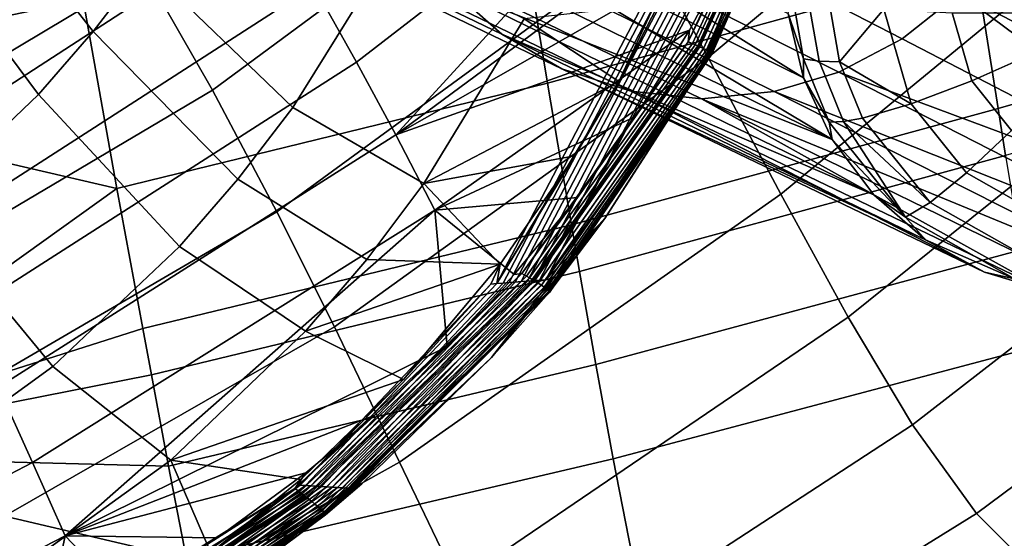
# Model space of a CAD drawing. Units: inches. Extents: x -30.5 to 28.6, y -14 to 17.
# Drawn here: x 21.8 to 23.8, y -10.2 to -9.2 of the extents above; entities that cross this region are included whole.
import ezdxf

# ---------------------------------------------------------------- set-up
doc = ezdxf.new("R2010")
doc.units = ezdxf.units.IN
doc.header["$MEASUREMENT"] = 0
for name, color, linetype in [('SEAT-BASE', 5, 'Continuous'), ('SEAT-FABRIC', 5, 'Continuous'), ('SEAT-GLIDE', 5, 'Continuous')]:
    doc.layers.add(name, color=color, linetype=linetype)

msp = doc.modelspace()

# ---------------------------------------------------------------- linework, layer by layer
at = {"layer": 'SEAT-BASE'}
for points in [[(22.7681, -9.1828, 3.6939), (21.9516, -8.7887, 6.662), (21.8416, -8.6912, 6.6186), (22.665, -9.0914, 3.6531)], [(23.6746, -9.1014, 3.9226), (22.9183, -8.7018, 6.9059), (22.7973, -8.7985, 6.8879), (23.5611, -9.192, 3.9057)], [(23.3657, -9.269, 0.5677), (22.4879, -8.7226, 3.5522), (23.3353, -9.1419, 0.541)], [(22.4879, -8.7226, 3.5522), (23.3657, -9.269, 0.5677), (22.5211, -8.8526, 3.58)], [(22.8866, -9.2511, 3.7353), (22.0779, -8.8614, 6.7062), (21.9516, -8.7887, 6.662), (22.7681, -9.1828, 3.6939)], [(23.5611, -9.192, 3.9057), (22.7973, -8.7985, 6.8879), (22.6636, -8.8685, 6.8627), (23.4358, -9.2577, 3.8821)], [(23.4225, -9.3915, 0.6007), (22.5211, -8.8526, 3.58), (23.3657, -9.269, 0.5677)], [(22.5211, -8.8526, 3.58), (23.4225, -9.3915, 0.6007), (22.5806, -8.9786, 3.6142)], [(23.0238, -9.2958, 3.7783), (22.2242, -8.9091, 6.752), (22.0779, -8.8614, 6.7062), (22.8866, -9.2511, 3.7353)], [(23.4358, -9.2577, 3.8821), (22.6636, -8.8685, 6.8627), (22.5267, -8.9099, 6.8324), (23.3074, -9.2965, 3.8537)], [(23.1636, -9.3107, 3.8176), (22.3734, -8.925, 6.7939), (22.2242, -8.9091, 6.752), (23.0238, -9.2958, 3.7783)], [(23.3074, -9.2965, 3.8537), (22.5267, -8.9099, 6.8324), (22.3734, -8.925, 6.7939), (23.1636, -9.3107, 3.8176)], [(22.5806, -8.9786, 3.6142), (23.4225, -9.3915, 0.6007), (22.665, -9.0914, 3.6531)], [(23.6746, -9.1014, 3.9226), (24.4462, -9.5053, 0.8891), (23.7677, -8.9924, 3.9314)], [(23.5046, -9.501, 0.6385), (22.665, -9.0914, 3.6531), (23.4225, -9.3915, 0.6007)], [(22.665, -9.0914, 3.6531), (23.5046, -9.501, 0.6385), (22.7681, -9.1828, 3.6939)], [(23.5611, -9.192, 3.9057), (24.3361, -9.5934, 0.8727), (23.6746, -9.1014, 3.9226)], [(24.4462, -9.5053, 0.8891), (23.6746, -9.1014, 3.9226), (24.3361, -9.5934, 0.8727)], [(23.6074, -9.5901, 0.6788), (22.7681, -9.1828, 3.6939), (23.5046, -9.501, 0.6385)], [(22.7681, -9.1828, 3.6939), (23.6074, -9.5901, 0.6788), (22.8866, -9.2511, 3.7353)], [(23.4358, -9.2577, 3.8821), (24.3361, -9.5934, 0.8727), (23.5611, -9.192, 3.9057)], [(23.7241, -9.6539, 0.7191), (22.8866, -9.2511, 3.7353), (23.6074, -9.5901, 0.6788)], [(22.8866, -9.2511, 3.7353), (23.7241, -9.6539, 0.7191), (23.0238, -9.2958, 3.7783)], [(23.3074, -9.2965, 3.8537), (24.2143, -9.6562, 0.8496), (23.4358, -9.2577, 3.8821)], [(24.3361, -9.5934, 0.8727), (23.4358, -9.2577, 3.8821), (24.2143, -9.6562, 0.8496)], [(23.8465, -9.691, 0.7571), (23.0238, -9.2958, 3.7783), (23.7241, -9.6539, 0.7191)], [(23.0238, -9.2958, 3.7783), (23.8465, -9.691, 0.7571), (23.1636, -9.3107, 3.8176)], [(23.1636, -9.3107, 3.8176), (24.0888, -9.6921, 0.8215), (23.3074, -9.2965, 3.8537)], [(24.2143, -9.6562, 0.8496), (23.3074, -9.2965, 3.8537), (24.0888, -9.6921, 0.8215)], [(24.0888, -9.6921, 0.8215), (23.1636, -9.3107, 3.8176), (23.9672, -9.703, 0.7909)], [(23.9672, -9.703, 0.7909), (23.1636, -9.3107, 3.8176), (23.8465, -9.691, 0.7571)]]:
    msp.add_3dface(points, dxfattribs=at)
at = {"layer": 'SEAT-FABRIC'}
for points in [[(22.916, -8.7606, 14.9877), (22.774, -8.5268, 14.958), (22.0603, -9.0575, 14.666), (22.1949, -9.2938, 14.6741)], [(23.1957, -8.6849, 15.1204), (22.4803, -9.2381, 14.7606), (22.3954, -9.0868, 14.7581), (23.1075, -8.5342, 15.1042)], [(23.0524, -9.0002, 14.9988), (23.1768, -9.2291, 14.9888), (23.8796, -8.6408, 15.4724)], [(24.0348, -8.9112, 15.4558), (23.8796, -8.6408, 15.4724), (23.1768, -9.2291, 14.9888), (23.3206, -9.4996, 14.9453)], [(23.6492, -8.6645, 13.1831), (23.7063, -9.0458, 13.1738), (22.8582, -9.2796, 12.8349), (22.7967, -8.9023, 12.8432)], [(22.5578, -9.3819, 14.7556), (22.4803, -9.2381, 14.7606), (23.1957, -8.6849, 15.1204)], [(23.1957, -8.6849, 15.1204), (23.3133, -8.8225, 15.1456), (22.5578, -9.3819, 14.7556)], [(23.3292, -8.6955, 15.4423), (23.3161, -8.6982, 15.4604), (22.8066, -9.6729, 15.0001), (22.8187, -9.672, 14.9812)], [(22.8187, -9.672, 14.9812), (22.8308, -9.671, 14.9623), (23.3422, -8.6927, 15.4242), (23.3292, -8.6955, 15.4423)], [(23.3552, -8.6899, 15.4061), (23.3422, -8.6927, 15.4242), (22.8308, -9.671, 14.9623), (22.8429, -9.6701, 14.9434)], [(22.8429, -9.6701, 14.9434), (22.8549, -9.6691, 14.9245), (23.3682, -8.6872, 15.388), (23.3552, -8.6899, 15.4061)], [(23.3812, -8.6844, 15.3699), (23.3682, -8.6872, 15.388), (22.8549, -9.6691, 14.9245)], [(22.8549, -9.6691, 14.9245), (23.1631, -9.2486, 15.0908), (23.3812, -8.6844, 15.3699)], [(23.1372, -9.1978, 14.9851), (23.3769, -8.6813, 15.2067), (23.3848, -8.6833, 15.2125), (23.1457, -9.2013, 14.9904)], [(23.3769, -8.6813, 15.2067), (23.1372, -9.1978, 14.9851), (23.2349, -8.9958, 15.072)], [(23.1457, -9.2013, 14.9904), (23.3848, -8.6833, 15.2125), (23.3898, -8.6846, 15.217), (23.1512, -9.2035, 14.9946)], [(23.1512, -9.2035, 14.9946), (23.3898, -8.6846, 15.217), (23.3944, -8.6858, 15.2219), (23.1564, -9.2057, 14.9992)], [(23.1564, -9.2057, 14.9992), (23.3944, -8.6858, 15.2219), (23.3962, -8.6863, 15.2241), (23.1584, -9.2066, 15.0012)], [(23.1584, -9.2066, 15.0012), (23.3962, -8.6863, 15.2241), (23.398, -8.6868, 15.2263), (23.1604, -9.2075, 15.0034)], [(23.1604, -9.2075, 15.0034), (23.398, -8.6868, 15.2263), (23.4039, -8.6886, 15.2351), (23.1673, -9.2107, 15.012)], [(23.1631, -9.2486, 15.0908), (23.3194, -8.928, 15.2316), (23.3942, -8.6817, 15.3518)], [(23.3942, -8.6817, 15.3518), (23.3812, -8.6844, 15.3699), (23.1631, -9.2486, 15.0908)], [(23.1673, -9.2107, 15.012), (23.4039, -8.6886, 15.2351), (23.4088, -8.6902, 15.2447), (23.1731, -9.2136, 15.0214)], [(23.1731, -9.2136, 15.0214), (23.4088, -8.6902, 15.2447), (23.4122, -8.6914, 15.2538), (23.1774, -9.2159, 15.0307)], [(23.1774, -9.2159, 15.0307), (23.4122, -8.6914, 15.2538), (23.4145, -8.6925, 15.2633), (23.1807, -9.218, 15.0404)], [(23.1807, -9.218, 15.0404), (23.4145, -8.6925, 15.2633), (23.4158, -8.6934, 15.2728), (23.1829, -9.2197, 15.0502)], [(23.1829, -9.2228, 15.0824), (23.4132, -8.6949, 15.3031), (23.4102, -8.695, 15.3126), (23.1807, -9.223, 15.0927)], [(23.1807, -9.223, 15.0927), (23.4102, -8.695, 15.3126), (23.3194, -8.928, 15.2316)], [(23.1829, -9.2197, 15.0502), (23.4158, -8.6934, 15.2728), (23.4161, -8.6941, 15.2825), (23.184, -9.221, 15.0603)], [(23.1838, -9.2224, 15.0751), (23.4147, -8.6948, 15.2963), (23.4132, -8.6949, 15.3031), (23.1829, -9.2228, 15.0824)], [(23.1842, -9.2218, 15.0678), (23.4157, -8.6945, 15.2895), (23.4147, -8.6948, 15.2963), (23.1838, -9.2224, 15.0751)], [(23.184, -9.221, 15.0603), (23.4161, -8.6941, 15.2825), (23.416, -8.6943, 15.286), (23.1842, -9.2214, 15.064)], [(23.1842, -9.2214, 15.064), (23.416, -8.6943, 15.286), (23.4157, -8.6945, 15.2895), (23.1842, -9.2218, 15.0678)], [(21.7818, -8.7099, 16.0364), (21.6878, -8.8329, 16.0051), (21.9588, -9.1776, 15.913), (22.0604, -9.0447, 15.9568)], [(23.2771, -8.7065, 15.5147), (23.2641, -8.7092, 15.5327), (22.7583, -9.6767, 15.0757), (22.7704, -9.6757, 15.0568)], [(22.7583, -9.6767, 15.0757), (23.2641, -8.7092, 15.5327), (22.9994, -9.2766, 15.3238)], [(22.7704, -9.6757, 15.0568), (22.7824, -9.6748, 15.0379), (23.2901, -8.7037, 15.4966), (23.2771, -8.7065, 15.5147)], [(23.3031, -8.701, 15.4785), (23.2901, -8.7037, 15.4966), (22.7824, -9.6748, 15.0379), (22.7945, -9.6738, 15.019)], [(22.7945, -9.6738, 15.019), (22.8066, -9.6729, 15.0001), (23.3161, -8.6982, 15.4604), (23.3031, -8.701, 15.4785)], [(23.0782, -9.123, 15.3971), (22.9994, -9.2766, 15.3238), (23.2641, -8.7092, 15.5327)], [(22.2425, -8.7552, 16.0467), (22.0604, -9.0447, 15.9568), (22.3537, -9.3279, 15.7814), (22.547, -9.0176, 15.9007)], [(23.0524, -9.0002, 14.9988), (22.916, -8.7606, 14.9877), (22.1949, -9.2938, 14.6741), (22.3226, -9.5343, 14.6641)], [(22.3127, -8.9461, 14.7491), (21.5536, -9.4389, 14.5218), (21.4716, -9.2835, 14.5198), (22.2198, -8.7955, 14.733)], [(22.2198, -8.7955, 14.733), (21.4716, -9.2835, 14.5198), (21.7535, -8.9197, 14.5965)], [(24.5211, -8.8077, 13.6202), (24.5628, -9.0948, 13.6094), (23.7508, -9.3297, 13.1631), (23.7063, -9.0458, 13.1738)], [(21.6878, -8.8329, 16.0051), (21.5873, -8.9488, 15.9775), (21.8504, -9.3022, 15.8726), (21.9588, -9.1776, 15.913)], [(23.3133, -8.8225, 15.1456), (23.2349, -8.9958, 15.072), (22.5578, -9.3819, 14.7556)], [(21.1234, -9.2839, 12.4853), (21.0518, -8.9123, 12.484), (21.939, -9.1153, 12.6122)], [(22.7967, -8.9023, 12.8432), (22.8582, -9.2796, 12.8349), (22.0057, -9.4881, 12.6043), (21.939, -9.1153, 12.6122)], [(24.1855, -9.1553, 15.4047), (24.0348, -8.9112, 15.4558), (23.3206, -9.4996, 14.9453), (23.4537, -9.7435, 14.867)], [(23.3194, -8.928, 15.2316), (23.1631, -9.2486, 15.0908), (23.1807, -9.223, 15.0927)], [(21.5873, -8.9488, 15.9775), (21.371, -9.157, 15.9255), (21.6175, -9.5245, 15.7977), (21.8504, -9.3022, 15.8726)], [(22.3954, -9.0868, 14.7581), (21.6267, -9.5831, 14.5181), (21.5536, -9.4389, 14.5218), (22.3127, -8.9461, 14.7491)], [(23.1768, -9.2291, 14.9888), (23.0524, -9.0002, 14.9988), (22.3226, -9.5343, 14.6641), (22.4368, -9.7626, 14.6344)], [(23.2349, -8.9958, 15.072), (23.1396, -9.1744, 14.9904), (22.5578, -9.3819, 14.7556)], [(23.1396, -9.1744, 14.9904), (23.2349, -8.9958, 15.072), (23.1372, -9.1978, 14.9851)], [(22.547, -9.0176, 15.9007), (22.3537, -9.3279, 15.7814), (22.6136, -9.4787, 15.5297), (22.8121, -9.1525, 15.6758)], [(22.0604, -9.0447, 15.9568), (21.9588, -9.1776, 15.913), (22.2452, -9.4702, 15.7226), (22.3537, -9.3279, 15.7814)], [(23.7063, -9.0458, 13.1738), (23.7508, -9.3297, 13.1631), (22.9059, -9.5605, 12.8238), (22.8582, -9.2796, 12.8349)], [(22.1949, -9.2938, 14.6741), (22.0603, -9.0575, 14.666), (21.2596, -9.5363, 14.4703), (21.373, -9.7803, 14.4579)], [(21.2596, -9.5363, 14.4703), (22.0603, -9.0575, 14.666), (21.4705, -9.0963, 14.5287)], [(22.4803, -9.2381, 14.7606), (21.7018, -9.7369, 14.5077), (21.6267, -9.5831, 14.5181), (22.3954, -9.0868, 14.7581)], [(24.5628, -9.0948, 13.6094), (24.577, -9.1897, 13.6053), (23.7659, -9.4233, 13.1587), (23.7508, -9.3297, 13.1631)], [(21.939, -9.1153, 12.6122), (22.0057, -9.4881, 12.6043), (21.1234, -9.2839, 12.4853)], [(22.9994, -9.2766, 15.3238), (23.0782, -9.123, 15.3971), (22.8121, -9.1525, 15.6758)], [(22.8121, -9.1525, 15.6758), (22.6136, -9.4787, 15.5297), (22.9994, -9.2766, 15.3238)], [(24.3372, -9.3699, 15.3181), (24.1855, -9.1553, 15.4047), (23.4537, -9.7435, 14.867), (23.5817, -9.9568, 14.752)], [(21.9588, -9.1776, 15.913), (21.8504, -9.3022, 15.8726), (22.1294, -9.6035, 15.6665), (22.2452, -9.4702, 15.7226)], [(22.6353, -9.5311, 14.7422), (22.5578, -9.3819, 14.7556), (23.1396, -9.1744, 14.9904)], [(23.1396, -9.1744, 14.9904), (23.0328, -9.3459, 14.9071), (22.6353, -9.5311, 14.7422)], [(23.0328, -9.3459, 14.9071), (23.1396, -9.1744, 14.9904), (23.1372, -9.1978, 14.9851)], [(22.8079, -9.6571, 14.7522), (23.1372, -9.1978, 14.9851), (23.1457, -9.2013, 14.9904), (22.8169, -9.6621, 14.7566)], [(23.1372, -9.1978, 14.9851), (22.8079, -9.6571, 14.7522), (22.9178, -9.506, 14.8257)], [(22.8169, -9.6621, 14.7566), (23.1457, -9.2013, 14.9904), (23.1512, -9.2035, 14.9946), (22.8227, -9.6654, 14.7602)], [(22.8227, -9.6654, 14.7602), (23.1512, -9.2035, 14.9946), (23.1564, -9.2057, 14.9992), (22.8282, -9.6686, 14.7643)], [(22.9178, -9.506, 14.8257), (23.0328, -9.3459, 14.9071), (23.1372, -9.1978, 14.9851)], [(22.8282, -9.6686, 14.7643), (23.1564, -9.2057, 14.9992), (23.1584, -9.2066, 15.0012), (22.8304, -9.67, 14.7662)], [(22.8304, -9.67, 14.7662), (23.1584, -9.2066, 15.0012), (23.1604, -9.2075, 15.0034), (22.8326, -9.6712, 14.7681)], [(22.8326, -9.6712, 14.7681), (23.1604, -9.2075, 15.0034), (23.1673, -9.2107, 15.012), (22.8402, -9.6759, 14.7762)], [(22.8402, -9.6759, 14.7762), (23.1673, -9.2107, 15.012), (23.1731, -9.2136, 15.0214), (22.8468, -9.6802, 14.7852)], [(22.8468, -9.6802, 14.7852), (23.1731, -9.2136, 15.0214), (23.1774, -9.2159, 15.0307), (22.8519, -9.6837, 14.7943)], [(22.8519, -9.6837, 14.7943), (23.1774, -9.2159, 15.0307), (23.1807, -9.218, 15.0404), (22.856, -9.6868, 14.8039)], [(22.856, -9.6868, 14.8039), (23.1807, -9.218, 15.0404), (23.1829, -9.2197, 15.0502), (22.8591, -9.6894, 14.8138)], [(22.8591, -9.6894, 14.8138), (23.1829, -9.2197, 15.0502), (23.184, -9.221, 15.0603), (22.8612, -9.6916, 14.8242)], [(22.8622, -9.6945, 14.8472), (23.1829, -9.2228, 15.0824), (23.1807, -9.223, 15.0927), (22.8609, -9.695, 14.8582)], [(22.8609, -9.695, 14.8582), (23.1807, -9.223, 15.0927), (22.972, -9.5475, 14.945)], [(22.8612, -9.6916, 14.8242), (23.184, -9.221, 15.0603), (23.1842, -9.2214, 15.064), (22.8617, -9.6922, 14.828)], [(22.8617, -9.6922, 14.828), (23.1842, -9.2214, 15.064), (23.1842, -9.2218, 15.0678), (22.8621, -9.6928, 14.8318)], [(22.8621, -9.6928, 14.8318), (23.1842, -9.2218, 15.0678), (23.1838, -9.2224, 15.0751), (22.8624, -9.6938, 14.8395)], [(22.8624, -9.6938, 14.8395), (23.1838, -9.2224, 15.0751), (23.1829, -9.2228, 15.0824), (22.8622, -9.6945, 14.8472)], [(23.1631, -9.2486, 15.0908), (22.972, -9.5475, 14.945), (23.1807, -9.223, 15.0927)], [(22.5578, -9.3819, 14.7556), (21.7702, -9.882, 14.4909), (21.7018, -9.7369, 14.5077), (22.4803, -9.2381, 14.7606)], [(23.3206, -9.4996, 14.9453), (23.1768, -9.2291, 14.9888), (22.4368, -9.7626, 14.6344), (22.5654, -10.0303, 14.5678)], [(22.972, -9.5475, 14.945), (23.1631, -9.2486, 15.0908), (22.8549, -9.6691, 14.9245)], [(22.8582, -9.2796, 12.8349), (22.9059, -9.5605, 12.8238), (22.0569, -9.766, 12.5927), (22.0057, -9.4881, 12.6043)], [(22.9129, -9.4239, 15.2496), (22.9994, -9.2766, 15.3238), (22.6136, -9.4787, 15.5297)], [(22.9994, -9.2766, 15.3238), (22.9129, -9.4239, 15.2496), (22.7583, -9.6767, 15.0757)], [(21.2682, -10.0166, 12.46), (21.1234, -9.2839, 12.4853), (22.0057, -9.4881, 12.6043)], [(22.3226, -9.5343, 14.6641), (22.1949, -9.2938, 14.6741), (21.373, -9.7803, 14.4579), (21.4817, -10.0251, 14.4284)], [(21.8504, -9.3022, 15.8726), (21.6175, -9.5245, 15.7977), (21.8789, -9.8413, 15.5627), (22.1294, -9.6035, 15.6665)], [(22.3537, -9.3279, 15.7814), (22.2452, -9.4702, 15.7226), (22.5007, -9.6292, 15.4568), (22.6136, -9.4787, 15.5297)], [(23.7508, -9.3297, 13.1631), (23.7659, -9.4233, 13.1587), (22.9219, -9.6529, 12.819), (22.9059, -9.5605, 12.8238)], [(23.0328, -9.3459, 14.9071), (22.9178, -9.506, 14.8257), (22.6353, -9.5311, 14.7422)], [(24.4937, -9.5477, 15.1959), (24.3372, -9.3699, 15.3181), (23.5817, -9.9568, 14.752), (23.7083, -10.1323, 14.6004)], [(22.6353, -9.5311, 14.7422), (21.8386, -10.0314, 14.4656), (21.7702, -9.882, 14.4909), (22.5578, -9.3819, 14.7556)], [(22.7648, -9.6386, 15.1354), (22.9129, -9.4239, 15.2496), (22.6136, -9.4787, 15.5297)], [(22.9129, -9.4239, 15.2496), (22.7648, -9.6386, 15.1354), (22.7583, -9.6767, 15.0757)], [(23.7659, -9.4233, 13.1587), (23.7965, -9.6101, 13.1486), (22.9542, -9.837, 12.808), (22.9219, -9.6529, 12.819)], [(22.2452, -9.4702, 15.7226), (22.1294, -9.6035, 15.6665), (22.3792, -9.771, 15.3859), (22.5007, -9.6292, 15.4568)], [(22.0057, -9.4881, 12.6043), (22.0569, -9.766, 12.5927), (21.2682, -10.0166, 12.46)], [(22.6136, -9.4787, 15.5297), (22.5007, -9.6292, 15.4568), (22.7648, -9.6386, 15.1354)], [(23.4537, -9.7435, 14.867), (23.3206, -9.4996, 14.9453), (22.5654, -10.0303, 14.5678), (22.6799, -10.2693, 14.4678)], [(22.9178, -9.506, 14.8257), (22.7925, -9.6589, 14.7453), (22.6353, -9.5311, 14.7422)], [(22.7925, -9.6589, 14.7453), (22.9178, -9.506, 14.8257), (22.8079, -9.6571, 14.7522)], [(21.6175, -9.5245, 15.7977), (21.3679, -9.7074, 15.7346), (21.6079, -10.0374, 15.4759), (21.8789, -9.8413, 15.5627)], [(22.4368, -9.7626, 14.6344), (22.3226, -9.5343, 14.6641), (21.4817, -10.0251, 14.4284), (21.5796, -10.2541, 14.3815)], [(21.9033, -10.1765, 14.4318), (21.8386, -10.0314, 14.4656), (22.6353, -9.5311, 14.7422)], [(21.9033, -10.1765, 14.4318), (22.6353, -9.5311, 14.7422), (22.6595, -9.8017, 14.6685)], [(22.7925, -9.6589, 14.7453), (22.6595, -9.8017, 14.6685), (22.6353, -9.5311, 14.7422)], [(22.972, -9.5475, 14.945), (22.7476, -9.8232, 14.8012), (22.8609, -9.695, 14.8582)], [(22.7476, -9.8232, 14.8012), (22.972, -9.5475, 14.945), (22.867, -9.6682, 14.9056)], [(22.8549, -9.6691, 14.9245), (22.867, -9.6682, 14.9056), (22.972, -9.5475, 14.945)], [(24.6642, -9.687, 15.033), (24.4937, -9.5477, 15.1959), (23.7083, -10.1323, 14.6004), (23.842, -10.2672, 14.4059)], [(22.9059, -9.5605, 12.8238), (22.9219, -9.6529, 12.819), (22.0739, -9.8574, 12.5877), (22.0569, -9.766, 12.5927)], [(22.1294, -9.6035, 15.6665), (21.8789, -9.8413, 15.5627), (22.1122, -10.0265, 15.2538), (22.3792, -9.771, 15.3859)], [(23.7965, -9.6101, 13.1486), (23.8297, -9.8005, 13.137), (22.9887, -10.0242, 12.7948), (22.9542, -9.837, 12.808)], [(22.5007, -9.6292, 15.4568), (22.3792, -9.771, 15.3859), (22.7648, -9.6386, 15.1354)], [(22.9219, -9.6529, 12.819), (22.9542, -9.837, 12.808), (22.108, -10.0388, 12.5759), (22.0739, -9.8574, 12.5877)], [(22.5732, -9.8668, 15.0079), (22.7648, -9.6386, 15.1354), (22.3792, -9.771, 15.3859)], [(22.7648, -9.6386, 15.1354), (22.5732, -9.8668, 15.0079), (22.7462, -9.6776, 15.0946)], [(22.7462, -9.6776, 15.0946), (22.7583, -9.6767, 15.0757), (22.7648, -9.6386, 15.1354)], [(22.358, -10.0827, 14.5209), (22.8079, -9.6571, 14.7522), (22.8169, -9.6621, 14.7566), (22.3669, -10.0894, 14.524)], [(22.8079, -9.6571, 14.7522), (22.358, -10.0827, 14.5209), (22.5162, -9.9373, 14.5946)], [(22.3669, -10.0894, 14.524), (22.8169, -9.6621, 14.7566), (22.8227, -9.6654, 14.7602), (22.3727, -10.0938, 14.5269)], [(22.3727, -10.0938, 14.5269), (22.8227, -9.6654, 14.7602), (22.8282, -9.6686, 14.7643), (22.3783, -10.0982, 14.5303)], [(22.3783, -10.0982, 14.5303), (22.8282, -9.6686, 14.7643), (22.8304, -9.67, 14.7662), (22.3806, -10.1, 14.5319)], [(22.3806, -10.1, 14.5319), (22.8304, -9.67, 14.7662), (22.8326, -9.6712, 14.7681), (22.3828, -10.1017, 14.5336)], [(22.3828, -10.1017, 14.5336), (22.8326, -9.6712, 14.7681), (22.8402, -9.6759, 14.7762), (22.3908, -10.108, 14.5407)], [(22.4108, -10.0789, 14.7891), (22.4214, -10.0796, 14.7693), (22.8066, -9.6729, 15.0001), (22.7945, -9.6738, 15.019)], [(22.4214, -10.0796, 14.7693), (22.4319, -10.0803, 14.7495), (22.8187, -9.672, 14.9812), (22.8066, -9.6729, 15.0001)], [(22.4319, -10.0803, 14.7495), (22.4425, -10.081, 14.7297), (22.8308, -9.671, 14.9623), (22.8187, -9.672, 14.9812)], [(22.4425, -10.081, 14.7297), (22.4531, -10.0817, 14.7099), (22.8429, -9.6701, 14.9434), (22.8308, -9.671, 14.9623)], [(22.4531, -10.0817, 14.7099), (22.4637, -10.0824, 14.6901), (22.8549, -9.6691, 14.9245), (22.8429, -9.6701, 14.9434)], [(22.4637, -10.0824, 14.6901), (22.4743, -10.0831, 14.6703), (22.867, -9.6682, 14.9056), (22.8549, -9.6691, 14.9245)], [(22.867, -9.6682, 14.9056), (22.4743, -10.0831, 14.6703), (22.7476, -9.8232, 14.8012)], [(22.5162, -9.9373, 14.5946), (22.6595, -9.8017, 14.6685), (22.8079, -9.6571, 14.7522)], [(22.6595, -9.8017, 14.6685), (22.7925, -9.6589, 14.7453), (22.8079, -9.6571, 14.7522)], [(22.3684, -10.0761, 14.8682), (22.379, -10.0768, 14.8484), (22.7583, -9.6767, 15.0757), (22.7462, -9.6776, 15.0946)], [(22.3684, -10.0761, 14.8682), (22.7462, -9.6776, 15.0946), (22.5732, -9.8668, 15.0079)], [(22.379, -10.0768, 14.8484), (22.3896, -10.0775, 14.8286), (22.7704, -9.6757, 15.0568), (22.7583, -9.6767, 15.0757)], [(22.3896, -10.0775, 14.8286), (22.4002, -10.0782, 14.8089), (22.7824, -9.6748, 15.0379), (22.7704, -9.6757, 15.0568)], [(22.3908, -10.108, 14.5407), (22.8402, -9.6759, 14.7762), (22.8468, -9.6802, 14.7852), (22.3979, -10.1139, 14.549)], [(22.3979, -10.1139, 14.549), (22.8468, -9.6802, 14.7852), (22.8519, -9.6837, 14.7943), (22.4037, -10.1187, 14.5575)], [(22.4002, -10.0782, 14.8089), (22.4108, -10.0789, 14.7891), (22.7945, -9.6738, 15.019), (22.7824, -9.6748, 15.0379)], [(22.4037, -10.1187, 14.5575), (22.8519, -9.6837, 14.7943), (22.856, -9.6868, 14.8039), (22.4086, -10.123, 14.5668)], [(22.4086, -10.123, 14.5668), (22.856, -9.6868, 14.8039), (22.8591, -9.6894, 14.8138), (22.4125, -10.1266, 14.5765)], [(22.4125, -10.1266, 14.5765), (22.8591, -9.6894, 14.8138), (22.8612, -9.6916, 14.8242), (22.4156, -10.1296, 14.5868)], [(22.4156, -10.1296, 14.5868), (22.8612, -9.6916, 14.8242), (22.8617, -9.6922, 14.828), (22.4165, -10.1305, 14.5906)], [(22.4165, -10.1305, 14.5906), (22.8617, -9.6922, 14.828), (22.8621, -9.6928, 14.8318), (22.4173, -10.1314, 14.5945)], [(22.4173, -10.1314, 14.5945), (22.8621, -9.6928, 14.8318), (22.8624, -9.6938, 14.8395), (22.4184, -10.1328, 14.6023)], [(22.4184, -10.1328, 14.6023), (22.8624, -9.6938, 14.8395), (22.8622, -9.6945, 14.8472), (22.419, -10.1338, 14.6102)], [(22.419, -10.1338, 14.6102), (22.8622, -9.6945, 14.8472), (22.8609, -9.695, 14.8582), (22.419, -10.1347, 14.6216)], [(22.419, -10.1347, 14.6216), (22.8609, -9.695, 14.8582), (22.7476, -9.8232, 14.8012)], [(23.5817, -9.9568, 14.752), (23.4537, -9.7435, 14.867), (22.6799, -10.2693, 14.4678), (22.785, -10.4762, 14.3322)], [(22.0569, -9.766, 12.5927), (22.0739, -9.8574, 12.5877), (21.2682, -10.0166, 12.46)], [(22.5654, -10.0303, 14.5678), (22.4368, -9.7626, 14.6344), (21.5796, -10.2541, 14.3815), (21.6899, -10.5184, 14.2959)], [(22.3792, -9.771, 15.3859), (22.1122, -10.0265, 15.2538), (22.5732, -9.8668, 15.0079)], [(22.6595, -9.8017, 14.6685), (22.5162, -9.9373, 14.5946), (21.9033, -10.1765, 14.4318)], [(23.8297, -9.8005, 13.137), (23.9005, -10.1853, 13.1107), (23.0632, -10.4048, 12.7636), (22.9887, -10.0242, 12.7948)], [(22.7476, -9.8232, 14.8012), (22.4906, -10.0737, 14.6662), (22.419, -10.1347, 14.6216)], [(22.4906, -10.0737, 14.6662), (22.7476, -9.8232, 14.8012), (22.4743, -10.0831, 14.6703)], [(21.8789, -9.8413, 15.5627), (21.6079, -10.0374, 15.4759), (21.8161, -10.2409, 15.1423), (22.1122, -10.0265, 15.2538)], [(22.9542, -9.837, 12.808), (22.9887, -10.0242, 12.7948), (22.1436, -10.2218, 12.5615), (22.108, -10.0388, 12.5759)], [(22.0739, -9.8574, 12.5877), (22.108, -10.0388, 12.5759), (21.2682, -10.0166, 12.46)], [(22.37, -10.0648, 14.8942), (22.5732, -9.8668, 15.0079), (22.1122, -10.0265, 15.2538)], [(22.5732, -9.8668, 15.0079), (22.37, -10.0648, 14.8942), (22.3684, -10.0761, 14.8682)], [(21.8386, -10.0314, 14.4656), (21.5491, -10.1821, 14.3986), (21.4847, -10.0322, 14.4273), (21.7702, -9.882, 14.4909)], [(22.5162, -9.9373, 14.5946), (22.38, -10.0515, 14.5322), (21.9033, -10.1765, 14.4318)], [(22.38, -10.0515, 14.5322), (22.5162, -9.9373, 14.5946), (22.358, -10.0827, 14.5209)], [(23.7083, -10.1323, 14.6004), (23.5817, -9.9568, 14.752), (22.785, -10.4762, 14.3322), (22.8839, -10.6437, 14.1606)], [(21.4202, -10.741, 12.3939), (21.2682, -10.0166, 12.46), (22.1436, -10.2218, 12.5615)], [(22.108, -10.0388, 12.5759), (22.1436, -10.2218, 12.5615), (21.2682, -10.0166, 12.46)], [(21.6079, -10.0374, 15.4759), (21.4663, -10.1189, 15.4403), (21.6585, -10.3312, 15.0967), (21.8161, -10.2409, 15.1423)], [(21.9033, -10.1765, 14.4318), (21.6103, -10.3272, 14.3617), (21.5491, -10.1821, 14.3986), (21.8386, -10.0314, 14.4656)], [(22.6799, -10.2693, 14.4678), (22.5654, -10.0303, 14.5678), (21.6899, -10.5184, 14.2959), (21.7871, -10.7504, 14.1796)], [(22.1122, -10.0265, 15.2538), (21.8161, -10.2409, 15.1423), (22.1915, -10.2099, 14.8105)], [(22.1915, -10.2099, 14.8105), (22.37, -10.0648, 14.8942), (22.1122, -10.0265, 15.2538)], [(22.9887, -10.0242, 12.7948), (23.0632, -10.4048, 12.7636), (22.2209, -10.597, 12.5261), (22.1436, -10.2218, 12.5615)], [(22.38, -10.0515, 14.5322), (22.2047, -10.1808, 14.4622), (21.9033, -10.1765, 14.4318)], [(22.2047, -10.1808, 14.4622), (22.38, -10.0515, 14.5322), (22.358, -10.0827, 14.5209)], [(21.9221, -10.3953, 14.6872), (21.9301, -10.3979, 14.6664), (22.379, -10.0768, 14.8484), (22.3684, -10.0761, 14.8682)], [(21.9221, -10.3953, 14.6872), (22.3684, -10.0761, 14.8682), (22.1915, -10.2099, 14.8105)], [(21.9301, -10.3979, 14.6664), (21.9381, -10.4005, 14.6456), (22.3896, -10.0775, 14.8286), (22.379, -10.0768, 14.8484)], [(21.9381, -10.4005, 14.6456), (21.9461, -10.4031, 14.6248), (22.4002, -10.0782, 14.8089), (22.3896, -10.0775, 14.8286)], [(21.9461, -10.4031, 14.6248), (21.9542, -10.4057, 14.604), (22.4108, -10.0789, 14.7891), (22.4002, -10.0782, 14.8089)], [(21.9542, -10.4057, 14.604), (21.9622, -10.4083, 14.5831), (22.4214, -10.0796, 14.7693), (22.4108, -10.0789, 14.7891)], [(21.9622, -10.4083, 14.5831), (21.9702, -10.4109, 14.5623), (22.4319, -10.0803, 14.7495), (22.4214, -10.0796, 14.7693)], [(21.9702, -10.4109, 14.5623), (21.9782, -10.4135, 14.5415), (22.4425, -10.081, 14.7297), (22.4319, -10.0803, 14.7495)], [(21.9782, -10.4135, 14.5415), (21.9862, -10.4161, 14.5207), (22.4531, -10.0817, 14.7099), (22.4425, -10.081, 14.7297)], [(21.9862, -10.4161, 14.5207), (21.9942, -10.4187, 14.4999), (22.4637, -10.0824, 14.6901), (22.4531, -10.0817, 14.7099)], [(22.4637, -10.0824, 14.6901), (21.9942, -10.4187, 14.4999), (22.2019, -10.2959, 14.5465)], [(22.37, -10.0648, 14.8942), (22.1915, -10.2099, 14.8105), (22.3684, -10.0761, 14.8682)], [(22.4906, -10.0737, 14.6662), (22.2019, -10.2959, 14.5465), (22.419, -10.1347, 14.6216)], [(22.2019, -10.2959, 14.5465), (22.4906, -10.0737, 14.6662), (22.4743, -10.0831, 14.6703)], [(22.4743, -10.0831, 14.6703), (22.4637, -10.0824, 14.6901), (22.2019, -10.2959, 14.5465)], [(21.8175, -10.4195, 14.3438), (22.358, -10.0827, 14.5209), (22.3669, -10.0894, 14.524), (21.8255, -10.4279, 14.3458)], [(22.358, -10.0827, 14.5209), (21.8175, -10.4195, 14.3438), (22.0195, -10.2982, 14.4001)], [(21.8255, -10.4279, 14.3458), (22.3669, -10.0894, 14.524), (22.3727, -10.0938, 14.5269), (21.8309, -10.4335, 14.3478)], [(21.8309, -10.4335, 14.3478), (22.3727, -10.0938, 14.5269), (22.3783, -10.0982, 14.5303), (21.8361, -10.4389, 14.3505)], [(21.8361, -10.4389, 14.3505), (22.3783, -10.0982, 14.5303), (22.3806, -10.1, 14.5319), (21.8383, -10.4412, 14.3518)], [(21.8383, -10.4412, 14.3518), (22.3806, -10.1, 14.5319), (22.3828, -10.1017, 14.5336), (21.8404, -10.4434, 14.3532)], [(21.8404, -10.4434, 14.3532), (22.3828, -10.1017, 14.5336), (22.3908, -10.108, 14.5407), (21.8482, -10.4514, 14.3593)], [(22.0195, -10.2982, 14.4001), (22.2047, -10.1808, 14.4622), (22.358, -10.0827, 14.5209)], [(21.8482, -10.4514, 14.3593), (22.3908, -10.108, 14.5407), (22.3979, -10.1139, 14.549), (21.8554, -10.4587, 14.3666)], [(21.8554, -10.4587, 14.3666), (22.3979, -10.1139, 14.549), (22.4037, -10.1187, 14.5575), (21.8614, -10.4648, 14.3744)], [(21.8614, -10.4648, 14.3744), (22.4037, -10.1187, 14.5575), (22.4086, -10.123, 14.5668), (21.8668, -10.4702, 14.3831)], [(21.8668, -10.4702, 14.3831), (22.4086, -10.123, 14.5668), (22.4125, -10.1266, 14.5765), (21.8714, -10.4748, 14.3924)], [(21.8714, -10.4748, 14.3924), (22.4125, -10.1266, 14.5765), (22.4156, -10.1296, 14.5868), (21.8754, -10.4786, 14.4023)], [(21.8754, -10.4786, 14.4023), (22.4156, -10.1296, 14.5868), (22.4165, -10.1305, 14.5906), (21.8766, -10.4798, 14.4061)], [(21.8766, -10.4798, 14.4061), (22.4165, -10.1305, 14.5906), (22.4173, -10.1314, 14.5945), (21.8778, -10.4808, 14.4099)], [(21.8778, -10.4808, 14.4099), (22.4173, -10.1314, 14.5945), (22.4184, -10.1328, 14.6023), (21.8797, -10.4826, 14.4176)], [(21.8797, -10.4826, 14.4176), (22.4184, -10.1328, 14.6023), (22.419, -10.1338, 14.6102), (21.8813, -10.484, 14.4255)], [(21.8813, -10.484, 14.4255), (22.419, -10.1338, 14.6102), (22.419, -10.1347, 14.6216), (21.8827, -10.4851, 14.437)], [(21.8827, -10.4851, 14.437), (22.419, -10.1347, 14.6216), (22.2019, -10.2959, 14.5465)], [(23.842, -10.2672, 14.4059), (23.7083, -10.1323, 14.6004), (22.8839, -10.6437, 14.1606), (22.9836, -10.7694, 13.9457)], [(24.529, -10.1606, 13.448), (23.619, -10.5829, 12.9454), (23.6097, -10.5503, 12.9346), (24.5206, -10.128, 13.435)], [(24.5206, -10.128, 13.435), (23.6097, -10.5503, 12.9346), (24.1666, -10.2624, 13.2224)], [(24.5322, -10.1905, 13.4668), (23.6243, -10.613, 12.9626), (23.619, -10.5829, 12.9454), (24.529, -10.1606, 13.448)], [(21.6103, -10.3272, 14.3617), (21.9033, -10.1765, 14.4318), (21.858, -10.3867, 14.3551)], [(22.0195, -10.2982, 14.4001), (21.858, -10.3867, 14.3551), (21.9033, -10.1765, 14.4318)], [(22.2047, -10.1808, 14.4622), (22.0195, -10.2982, 14.4001), (21.9033, -10.1765, 14.4318)]]:
    msp.add_3dface(points, dxfattribs=at)
at = {"layer": 'SEAT-GLIDE'}
for points in [[(23.3655, -9.2316, 0.5142), (23.3353, -9.1419, 0.541), (23.3423, -9.0986, 0.4921)], [(23.3423, -9.0986, 0.4921), (23.3744, -9.1095, 0.4126), (23.3966, -9.2362, 0.4335), (23.3655, -9.2316, 0.5142)], [(23.3744, -9.1095, 0.4126), (23.4164, -9.119, 0.3375), (23.4371, -9.2374, 0.3571), (23.3966, -9.2362, 0.4335)], [(23.5248, -9.133, 0.2075), (23.4371, -9.2374, 0.3571), (23.4164, -9.119, 0.3375)], [(23.3353, -9.1419, 0.541), (23.3655, -9.2316, 0.5142), (23.3657, -9.269, 0.5677)], [(23.5786, -9.3208, 0.2388), (23.4371, -9.2374, 0.3571), (23.5248, -9.133, 0.2075)], [(23.5248, -9.133, 0.2075), (23.66, -9.1402, 0.1083), (23.6986, -9.2751, 0.1309), (23.5786, -9.3208, 0.2388)], [(23.66, -9.1402, 0.1083), (23.8211, -9.1401, 0.0425), (23.8417, -9.2118, 0.0545), (23.6986, -9.2751, 0.1309)], [(23.6986, -9.2751, 0.1309), (23.8417, -9.2118, 0.0545), (23.8836, -9.264, 0.0635), (23.7776, -9.3733, 0.1478)], [(23.3655, -9.2316, 0.5142), (23.3966, -9.2362, 0.4335), (23.4448, -9.3556, 0.4536), (23.4162, -9.357, 0.5352)], [(23.4162, -9.357, 0.5352), (23.3657, -9.269, 0.5677), (23.3655, -9.2316, 0.5142)], [(23.3966, -9.2362, 0.4335), (23.4371, -9.2374, 0.3571), (23.4822, -9.3489, 0.3759), (23.4448, -9.3556, 0.4536)], [(23.4371, -9.2374, 0.3571), (23.5786, -9.3208, 0.2388), (23.4822, -9.3489, 0.3759)], [(23.3657, -9.269, 0.5677), (23.4162, -9.357, 0.5352), (23.4225, -9.3915, 0.6007)], [(23.5786, -9.3208, 0.2388), (23.6986, -9.2751, 0.1309), (23.7776, -9.3733, 0.1478), (23.6884, -9.4574, 0.2625)], [(23.4822, -9.3489, 0.3759), (23.5786, -9.3208, 0.2388), (23.6884, -9.4574, 0.2625), (23.6167, -9.5161, 0.4048)], [(23.4448, -9.3556, 0.4536), (23.5674, -9.5449, 0.5678), (23.4162, -9.357, 0.5352)], [(23.5674, -9.5449, 0.5678), (23.4225, -9.3915, 0.6007), (23.4162, -9.357, 0.5352)], [(23.6167, -9.5161, 0.4048), (23.4448, -9.3556, 0.4536), (23.4822, -9.3489, 0.3759)], [(23.5674, -9.5449, 0.5678), (23.4448, -9.3556, 0.4536), (23.6167, -9.5161, 0.4048)], [(23.6884, -9.4574, 0.2625), (23.7776, -9.3733, 0.1478), (23.8906, -9.4373, 0.1597), (23.8456, -9.5465, 0.2789)], [(23.4225, -9.3915, 0.6007), (23.5674, -9.5449, 0.5678), (23.5046, -9.501, 0.6385)], [(23.6167, -9.5161, 0.4048), (23.6884, -9.4574, 0.2625), (23.8456, -9.5465, 0.2789), (23.8092, -9.6252, 0.425)], [(23.5046, -9.501, 0.6385), (23.5674, -9.5449, 0.5678), (23.6074, -9.5901, 0.6788)], [(23.5674, -9.5449, 0.5678), (23.6167, -9.5161, 0.4048), (23.8092, -9.6252, 0.425), (23.7837, -9.6676, 0.5905)], [(23.7837, -9.6676, 0.5905), (23.6074, -9.5901, 0.6788), (23.5674, -9.5449, 0.5678)], [(23.6074, -9.5901, 0.6788), (23.7837, -9.6676, 0.5905), (23.7241, -9.6539, 0.7191)], [(23.7241, -9.6539, 0.7191), (23.7837, -9.6676, 0.5905), (23.8465, -9.691, 0.7571)]]:
    msp.add_3dface(points, dxfattribs=at)

doc.saveas('drawing.dxf')
